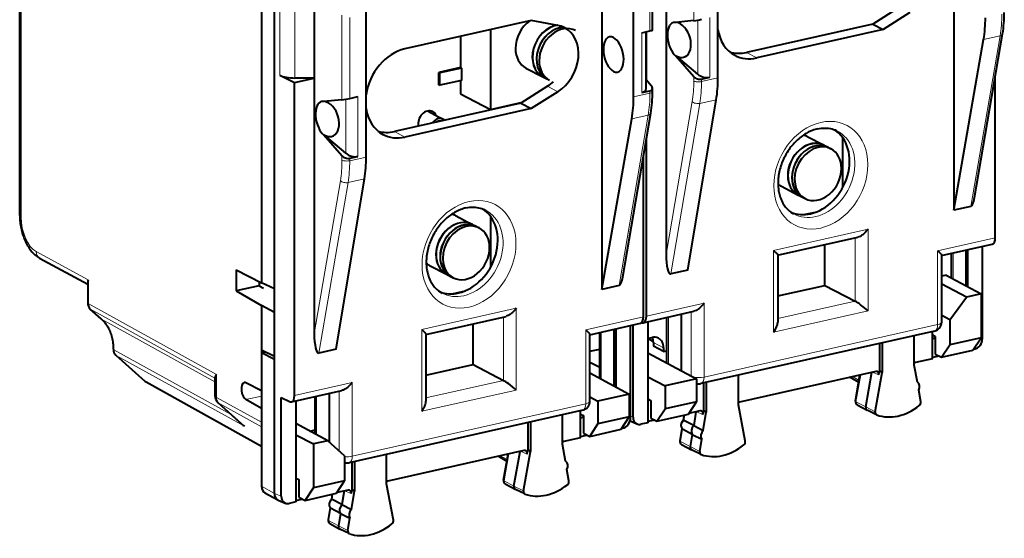
# Model space of a CAD drawing. Extents: x 0 to 420, y 0 to 297.
# Drawn here: x 341 to 393, y 208 to 236 of the extents above; entities that cross this region are included whole.
import ezdxf

# ---------------------------------------------------------------- set-up
doc = ezdxf.new("R2010")
doc.units = 0

msp = doc.modelspace()

# ---------------------------------------------------------------- linework, layer by layer
at = {"color": 7, "lineweight": 40}
for p, q in [((340.673187, 225.637543), (340.673187, 254.585526)), ((390.575348, 252.011353), (390.575348, 225.914764)), ((371.779205, 247.781433), (371.779205, 221.68483)), ((353.584076, 245.090607), (353.584076, 231.770462)), ((354.284912, 217.955536), (354.284912, 244.856812)), ((377.979065, 232.991318), (377.979065, 244.246735)), ((373.471954, 231.97702), (373.471954, 243.232452)), ((359.182922, 228.761398), (359.182922, 240.016815)), ((374.482239, 235.543991), (374.482239, 239.954269)), ((356.408142, 236.734024), (356.408142, 232.97525)), ((375.204285, 237.205185), (375.204285, 223.54483)), ((387.673279, 236.775223), (386.24884, 235.871475)), ((388.225433, 236.482361), (386.799805, 235.57785)), ((368.003662, 236.062775), (361.253357, 234.543671)), ((369.429291, 235.799927), (368.003662, 236.062775)), ((376.688385, 236.05159), (375.722412, 235.952637)), ((386.24884, 235.871475), (379.499847, 234.352661)), ((386.24884, 235.871475), (386.799805, 235.57785)), ((364.229553, 235.213455), (364.229553, 233.547073)), ((365.823608, 235.572174), (365.823608, 231.30896)), ((373.913116, 235.406815), (374.347137, 235.504486)), ((374.138275, 232.427002), (374.138275, 235.457489)), ((374.153198, 232.868896), (374.153198, 235.460846)), ((386.799805, 235.57785), (380.0495, 234.058746)), ((391.692749, 226.590317), (393.186066, 235.341827)), ((390.575348, 225.914764), (392.171967, 235.039032)), ((375.753113, 234.167633), (375.722412, 234.160309)), ((376.688385, 233.057129), (375.722412, 234.160309)), ((376.899475, 233.189667), (375.753113, 234.167633)), ((354.576508, 233.136826), (355.357056, 232.738708)), ((364.229553, 233.547073), (363.060028, 233.28389)), ((363.060028, 233.28389), (363.11499, 233.25531)), ((363.060028, 232.626099), (363.060028, 233.28389)), ((364.284546, 233.518509), (363.11499, 233.25531)), ((363.11499, 232.597534), (363.11499, 233.25531)), ((364.229553, 233.547073), (364.284546, 233.518509)), ((364.284546, 233.518509), (364.284546, 232.860718)), ((367.721497, 233.520828), (368.622955, 233.052261)), ((368.628448, 233.049393), (368.842804, 232.937973)), ((392.79599, 224.445129), (392.79599, 233.055695)), ((355.357056, 232.738708), (356.408142, 232.97525)), ((355.357056, 216.019791), (355.357056, 232.738708)), ((356.408142, 232.97525), (355.378174, 232.985428)), ((356.408142, 232.97525), (356.408142, 219.314896)), ((363.060028, 232.626099), (363.11499, 232.597534)), ((364.284546, 232.860718), (363.11499, 232.597534)), ((364.229553, 232.848358), (364.229553, 232.137543)), ((368.877136, 232.545288), (367.452698, 231.641541)), ((368.848297, 232.935104), (368.985718, 232.863678)), ((374.432831, 232.54953), (374.138275, 232.885941)), ((377.103882, 232.925201), (377.537933, 233.022873)), ((358.307739, 231.894943), (358.74176, 231.992615)), ((364.229553, 232.137543), (365.823608, 231.30896)), ((369.429291, 232.252426), (368.003662, 231.347916)), ((373.913116, 232.207138), (374.347137, 232.30481)), ((374.482239, 232.259705), (374.482239, 232.436737)), ((353.584076, 231.770462), (353.584076, 222.039078)), ((357.892242, 231.821655), (356.926239, 231.722717)), ((367.452698, 231.641541), (360.703705, 230.122726)), ((365.823608, 231.30896), (367.535828, 231.694275)), ((367.452698, 231.641541), (368.003662, 231.347916)), ((376.37381, 222.718811), (377.887909, 231.824509)), ((368.003662, 231.347916), (361.253357, 229.828812)), ((362.462219, 231.222977), (363.286865, 230.794327)), ((372.896606, 222.360382), (374.389923, 231.111893)), ((371.779205, 221.68483), (373.375824, 230.809097)), ((356.95697, 229.937714), (356.926239, 229.930389)), ((357.892242, 228.827194), (356.926239, 229.930389)), ((358.103302, 228.959747), (356.95697, 229.937714)), ((374.153198, 220.24971), (374.153198, 229.724594)), ((382.751007, 229.856705), (383.652435, 229.388123)), ((383.657959, 229.385269), (383.872314, 229.273834)), ((384.648895, 227.137695), (384.648895, 229.789795)), ((383.877808, 229.270981), (384.015228, 229.199554)), ((358.307739, 228.695267), (358.74176, 228.792938)), ((373.999817, 220.215195), (373.999817, 228.82576)), ((357.577667, 218.488892), (359.091766, 227.594574)), ((381.367401, 227.194809), (382.26886, 226.726242)), ((382.274353, 226.723373), (382.488708, 226.611954)), ((382.494232, 226.6091), (382.631622, 226.537659)), ((382.57074, 225.680847), (383.279114, 225.840256)), ((391.494293, 226.121552), (390.575348, 225.914764)), ((363.954834, 225.62677), (364.856293, 225.158203)), ((364.861786, 225.155334), (365.076172, 225.043915)), ((365.852753, 222.907776), (365.852753, 225.55986)), ((365.081665, 225.041061), (365.219086, 224.96962)), ((381.165161, 223.50946), (385.453918, 224.474609)), ((389.930206, 223.492416), (392.633118, 224.100677)), ((383.694183, 221.901871), (383.694183, 224.078598)), ((390.45929, 222.294876), (390.45929, 223.611481)), ((391.233124, 221.87973), (391.233124, 223.785629)), ((391.31665, 223.804428), (391.31665, 221.834915)), ((392.104431, 219.051743), (392.104431, 223.981705)), ((341.73819, 223.354584), (344.307617, 221.966843)), ((381.172455, 223.518585), (381.172455, 219.93338)), ((389.9375, 219.946106), (389.9375, 223.501541)), ((352.233002, 222.727386), (353.584076, 222.039078)), ((352.233002, 222.727386), (352.233002, 221.599762)), ((362.571259, 222.96489), (363.472717, 222.496307)), ((376.37381, 222.718811), (375.454895, 222.512024)), ((344.307617, 222.072372), (344.307617, 220.962692)), ((353.467651, 222.098389), (353.467651, 221.877609)), ((354.284912, 221.708649), (353.584076, 222.039078)), ((363.47821, 222.493454), (363.692566, 222.382019)), ((363.698059, 222.379166), (363.83548, 222.307739)), ((390.169678, 222.450241), (389.9375, 222.397995)), ((390.169678, 222.450241), (392.035645, 221.449188)), ((353.467651, 221.877609), (352.233002, 221.599762)), ((352.233002, 221.599762), (353.584076, 220.828613)), ((353.467651, 221.877609), (353.694611, 221.750504)), ((363.774597, 221.450912), (364.482971, 221.610336)), ((372.69812, 221.891632), (371.779205, 221.68483)), ((381.172455, 221.334366), (383.694183, 221.901871)), ((383.694183, 221.901871), (385.311798, 221.052979)), ((391.266083, 221.276001), (389.9375, 221.969986)), ((390.364868, 220.059464), (391.266083, 221.276001)), ((392.035645, 221.449188), (391.266083, 221.276001)), ((392.035645, 221.449188), (392.035645, 219.09996)), ((345.032867, 220.104248), (344.447235, 220.631226)), ((353.584076, 220.828613), (353.584076, 218.450317)), ((354.284912, 220.457443), (353.584076, 220.828613)), ((373.985962, 219.904282), (376.688873, 220.512558)), ((362.368988, 219.279526), (366.657776, 220.244675)), ((374.230865, 219.959396), (374.230865, 214.559311)), ((375.25531, 217.745697), (375.25531, 220.189941)), ((376.029114, 217.330566), (376.029114, 220.364075)), ((390.364868, 220.059464), (389.9375, 220.283554)), ((390.364868, 220.059464), (390.364868, 218.723969)), ((364.898041, 217.671936), (364.898041, 219.848663)), ((371.134064, 219.262482), (373.836975, 219.870758)), ((371.663147, 216.937317), (371.663147, 219.381561)), ((372.436981, 216.522171), (372.436981, 219.555695)), ((372.520508, 219.574493), (372.520508, 216.477356)), ((373.308289, 214.821808), (373.308289, 219.751785)), ((373.443085, 214.852142), (373.443085, 219.78212)), ((389.547302, 219.458298), (377.071808, 216.650787)), ((389.434875, 217.98085), (389.434875, 219.432999)), ((362.376282, 219.288651), (362.376282, 215.703461)), ((371.141357, 215.716187), (371.141357, 219.271606)), ((374.230865, 219.071274), (374.450409, 219.120667)), ((374.230865, 219.068939), (374.524719, 218.905731)), ((374.527283, 218.842621), (374.527283, 218.654678)), ((388.470886, 217.631851), (388.470886, 219.216064)), ((389.434875, 219.248306), (389.588531, 219.169434)), ((389.588531, 219.087723), (389.434875, 219.031906)), ((389.588531, 219.169434), (389.588531, 218.229736)), ((392.035645, 219.09996), (390.364868, 218.723969)), ((391.601349, 218.435883), (392.035645, 219.09996)), ((353.584076, 218.450317), (354.284912, 218.119888)), ((353.584076, 218.450317), (353.584076, 216.265533)), ((353.593384, 218.311462), (353.786469, 218.354904)), ((353.593384, 218.311462), (353.593384, 211.156738)), ((353.593384, 218.311462), (354.284912, 217.955536)), ((357.577667, 218.488892), (356.658752, 218.282089)), ((371.141357, 218.375992), (371.663147, 218.493423)), ((375.076935, 218.368958), (374.527283, 218.654678)), ((375.076935, 218.5569), (375.076935, 218.368958)), ((375.076935, 218.368958), (375.25531, 218.409103)), ((386.615265, 218.798477), (386.615265, 217.338455)), ((386.752686, 218.829407), (386.752686, 217.246658)), ((389.922852, 218.058151), (390.364868, 218.723969)), ((389.922852, 218.058151), (391.601349, 218.435883)), ((391.68689, 218.487656), (391.626282, 218.474014)), ((345.815704, 218.165344), (347.354767, 216.780472)), ((354.284912, 210.779907), (354.284912, 217.955536)), ((371.141357, 217.79628), (371.663147, 217.520737)), ((374.230865, 218.295288), (376.831665, 216.900024)), ((389.434875, 217.98085), (388.534058, 217.778122)), ((389.803955, 218.119171), (389.434875, 218.036102)), ((389.588531, 218.229736), (389.922852, 218.058151)), ((362.376312, 217.104446), (364.898041, 217.671936)), ((364.898041, 217.671936), (366.515625, 216.823059)), ((386.411926, 217.300568), (379.13559, 215.663086)), ((386.575439, 217.111542), (386.615265, 217.338455)), ((386.752686, 217.246658), (386.615265, 217.338455)), ((388.631561, 216.722717), (388.470886, 217.631851)), ((351.10733, 216.983414), (351.10733, 215.998474)), ((371.141357, 217.217255), (373.239502, 216.091629)), ((374.230865, 217.010544), (375.160889, 216.524017)), ((376.831665, 216.900024), (375.160889, 216.524017)), ((376.831665, 216.900024), (376.831665, 215.678421)), ((379.069672, 215.517654), (379.069672, 217.100388)), ((385.042633, 216.992416), (385.499512, 216.731659)), ((385.321106, 215.715363), (385.565948, 217.110184)), ((385.876312, 215.402756), (386.201111, 217.253128)), ((386.38385, 215.145523), (386.752686, 217.246658)), ((353.593414, 213.286667), (347.425018, 216.730194)), ((353.584076, 216.265533), (352.762756, 216.683975)), ((353.584076, 216.265533), (353.593384, 216.267624)), ((355.189819, 215.674362), (357.892731, 216.282623)), ((375.160889, 216.524017), (375.160889, 215.302429)), ((377.21405, 216.6828), (377.21405, 215.222778)), ((377.351471, 216.71373), (377.351471, 215.129517)), ((388.816101, 215.678513), (388.708008, 216.290176)), ((353.584076, 215.325851), (352.762756, 215.794632)), ((354.646942, 210.622208), (354.646942, 215.905762)), ((354.646942, 215.905762), (355.080994, 215.69075)), ((355.434723, 215.729462), (355.434723, 210.329376)), ((356.459167, 213.957672), (356.459167, 215.960007)), ((357.232971, 213.506119), (357.232971, 216.134155)), ((371.141357, 215.939209), (371.568726, 215.715637)), ((373.239502, 216.091629), (371.568726, 215.715637)), ((371.568726, 215.715637), (371.568726, 214.494034)), ((373.239502, 216.091629), (373.239502, 214.870026)), ((374.230865, 215.826767), (374.384552, 215.747879)), ((374.384552, 215.747879), (374.384552, 214.808197)), ((352.600891, 214.431839), (351.272919, 215.626785)), ((353.584076, 215.325851), (353.593384, 215.327942)), ((353.584076, 215.325851), (353.584076, 214.580734)), ((370.751129, 215.228378), (358.275665, 212.420853)), ((370.638702, 213.750916), (370.638702, 215.203064)), ((374.718842, 214.636597), (375.160889, 215.302429)), ((376.831665, 215.678421), (375.160889, 215.302429)), ((376.397369, 215.014343), (376.831665, 215.678421)), ((377.013489, 215.185516), (376.422302, 215.052475)), ((377.21405, 215.222778), (377.17746, 214.999146)), ((377.351471, 215.129517), (377.21405, 215.222778)), ((379.438507, 213.58252), (379.069672, 215.517654)), ((385.414948, 215.520508), (385.944672, 215.225922)), ((386.452515, 214.97963), (385.950836, 215.222717)), ((369.674744, 213.401917), (369.674744, 214.98613)), ((370.638702, 215.018372), (370.792389, 214.939499)), ((370.792389, 214.857788), (370.638702, 214.801971)), ((370.792389, 214.939499), (370.792389, 213.999802)), ((373.239502, 214.870026), (371.568726, 214.494034)), ((372.805206, 214.205948), (373.239502, 214.870026)), ((373.287262, 214.651062), (373.649139, 214.493149)), ((374.599945, 214.697632), (374.230865, 214.614563)), ((374.384552, 214.808197), (374.718842, 214.636597)), ((374.718842, 214.636597), (376.397369, 215.014343)), ((376.168121, 214.962753), (376.125366, 214.701584)), ((376.125641, 214.701538), (376.159302, 214.68425)), ((376.684204, 214.411179), (376.159302, 214.68425)), ((376.803223, 215.138199), (376.684204, 214.411179)), ((377.190796, 214.148056), (377.351471, 215.129517)), ((386.452515, 214.97963), (386.463867, 214.974869)), ((355.434723, 214.52446), (355.479828, 214.483871)), ((357.134308, 213.59491), (355.434723, 214.508102)), ((356.16861, 214.113785), (356.459167, 214.179169)), ((367.819122, 214.568542), (367.819122, 213.108521)), ((367.956543, 214.599472), (367.956543, 213.016724)), ((371.126678, 213.828217), (371.568726, 214.494034)), ((371.126678, 213.828217), (372.805206, 214.205948)), ((372.890747, 214.257721), (372.830139, 214.24408)), ((374.230865, 214.559311), (373.860626, 214.475983)), ((376.051605, 214.251022), (375.943542, 213.591019)), ((376.605774, 213.932037), (376.083038, 214.218384)), ((376.684204, 214.411179), (377.190796, 214.148056)), ((355.434723, 213.908249), (356.364746, 213.421722)), ((357.134308, 213.59491), (356.364746, 213.421722)), ((358.035492, 212.783981), (357.134308, 213.59491)), ((370.638702, 213.750916), (369.737885, 213.548203)), ((371.007812, 213.889236), (370.638702, 213.806183)), ((370.792389, 213.999802), (371.126678, 213.828217)), ((376.605774, 213.932037), (376.498657, 213.277817)), ((376.605774, 213.932037), (377.114349, 213.681122)), ((377.006256, 213.020798), (377.114349, 213.681122)), ((356.364746, 213.421722), (356.364746, 211.072495)), ((367.615784, 213.070633), (360.339447, 211.433151)), ((367.779297, 212.881622), (367.819122, 213.108521)), ((367.956543, 213.016724), (367.819122, 213.108521)), ((369.835419, 212.492783), (369.674744, 213.401917)), ((376.038208, 213.39798), (376.567474, 213.103638)), ((377.075317, 212.857361), (376.573639, 213.100433)), ((358.035492, 212.783981), (358.035492, 211.448486)), ((360.273529, 211.28772), (360.273529, 212.870468)), ((366.24646, 212.762482), (366.703339, 212.501724)), ((366.524963, 211.485443), (366.769806, 212.880249)), ((367.08017, 211.172821), (367.404968, 213.023193)), ((367.587708, 210.915588), (367.956543, 213.016724)), ((377.088043, 212.852112), (377.075317, 212.857361)), ((358.417908, 212.452881), (358.417908, 210.992844)), ((358.555328, 212.483795), (358.555328, 210.899582)), ((370.019958, 211.448578), (369.911865, 212.060242)), ((355.434723, 211.596832), (355.588409, 211.51796)), ((355.588409, 211.51796), (355.588409, 210.578262)), ((355.922699, 210.406677), (356.364746, 211.072495)), ((358.035492, 211.448486), (356.364746, 211.072495)), ((357.601227, 210.784409), (358.035492, 211.448486)), ((358.217346, 210.955582), (357.62616, 210.82254)), ((358.417908, 210.992844), (358.381317, 210.769226)), ((358.555328, 210.899582), (358.417908, 210.992844)), ((360.642365, 209.352585), (360.273529, 211.28772)), ((366.618805, 211.290573), (367.148499, 210.995987)), ((367.656372, 210.749695), (367.154663, 210.992783)), ((353.775116, 210.809952), (354.466736, 210.433075)), ((354.466736, 210.433075), (354.491119, 210.421127)), ((354.491119, 210.421143), (354.852997, 210.263214)), ((355.803802, 210.467697), (355.434723, 210.384644)), ((355.588409, 210.578262), (355.922699, 210.406677)), ((355.922699, 210.406677), (357.601227, 210.784409)), ((357.371979, 210.732819), (357.329224, 210.471664)), ((357.329498, 210.471603), (357.363159, 210.454315)), ((357.888062, 210.181244), (357.363159, 210.454315)), ((358.00708, 210.908264), (357.888062, 210.181244)), ((358.394653, 209.918121), (358.555328, 210.899582)), ((367.656372, 210.74971), (367.667725, 210.744949)), ((355.434723, 210.329376), (355.064484, 210.246063)), ((357.255463, 210.021088), (357.1474, 209.361084)), ((357.809631, 209.702103), (357.286865, 209.988449)), ((357.888062, 210.181244), (358.394653, 209.918121)), ((357.809631, 209.702103), (357.702515, 209.047882)), ((357.809631, 209.702103), (358.318207, 209.451187)), ((358.210114, 208.790863), (358.318207, 209.451187)), ((357.242065, 209.168045), (357.771332, 208.873703)), ((358.279175, 208.627426), (357.777496, 208.870499)), ((358.291901, 208.622177), (358.279175, 208.627426))]:
    msp.add_line(p, q, dxfattribs=at)
at = {"color": 7, "lineweight": 18}
for p, q in [((340.750763, 225.546066), (340.750763, 254.494049)), ((376.688385, 236.05159), (376.688385, 240.574661)), ((374.347137, 235.504486), (374.347137, 239.822357)), ((354.576508, 236.895599), (354.576508, 233.136826)), ((355.378174, 236.502228), (355.378174, 232.985428)), ((357.892242, 231.821655), (357.892242, 236.344727)), ((358.307739, 231.894943), (358.307739, 236.212814)), ((377.537933, 233.022873), (377.537933, 236.222549)), ((376.899475, 233.189667), (376.899475, 236.083817)), ((373.913116, 232.207138), (373.913116, 235.406815)), ((391.494293, 226.121552), (393.049622, 235.236542)), ((393.049622, 235.236542), (392.171967, 235.039032)), ((380.0495, 234.058746), (379.499847, 234.352661)), ((376.688385, 233.057129), (376.688385, 232.823685)), ((369.429291, 232.252426), (368.877136, 232.545288)), ((377.979065, 232.991318), (377.103882, 232.794373)), ((377.103882, 232.925201), (377.103882, 232.794373)), ((358.74176, 228.792938), (358.74176, 231.992615)), ((374.347137, 232.173981), (373.471954, 231.97702)), ((374.347137, 232.173981), (374.347137, 232.30481)), ((358.103302, 228.959747), (358.103302, 231.853882)), ((376.600342, 231.726349), (375.204285, 223.54483)), ((377.010254, 231.626999), (375.454895, 222.512024)), ((377.887909, 231.824509), (377.010254, 231.626999)), ((372.69812, 221.891632), (374.253479, 231.006607)), ((374.253479, 231.006607), (373.375824, 230.809097)), ((361.253357, 229.828812), (360.703705, 230.122726)), ((357.892242, 228.827194), (357.892242, 228.59375)), ((359.182922, 228.761398), (358.307739, 228.564438)), ((358.307739, 228.695267), (358.307739, 228.564438)), ((357.804199, 227.496429), (356.408142, 219.314896)), ((358.214111, 227.397064), (356.658752, 218.282089)), ((359.091766, 227.594574), (358.214111, 227.397064)), ((380.947266, 223.768219), (386.001892, 224.905731)), ((386.001892, 224.905731), (386.001892, 220.535538)), ((385.311798, 224.442627), (385.311798, 221.052979)), ((389.712341, 223.751175), (392.79599, 224.445129)), ((341.553406, 223.703018), (344.338623, 222.198715)), ((380.947266, 223.768219), (380.947266, 219.398041)), ((389.712341, 219.803238), (389.712341, 223.751175)), ((390.539215, 222.251999), (390.539215, 223.629471)), ((344.338623, 222.198715), (344.338623, 220.926102)), ((374.153198, 220.24971), (377.236847, 220.943665)), ((377.236847, 216.995728), (377.236847, 220.943665)), ((381.172455, 220.12146), (385.311798, 221.052979)), ((344.338623, 220.926102), (351.184906, 217.141479)), ((344.460968, 220.621445), (351.10733, 216.947327)), ((345.0466, 220.094467), (344.460968, 220.621445)), ((362.151123, 219.538284), (367.20575, 220.675797)), ((367.20575, 220.675797), (367.20575, 216.305603)), ((376.546753, 217.052872), (376.546753, 220.48056)), ((380.947266, 219.398041), (386.001892, 220.535538)), ((345.0466, 220.094467), (351.10733, 216.74411)), ((366.515625, 220.212692), (366.515625, 216.823059)), ((370.916168, 219.52124), (373.999817, 220.215195)), ((375.335236, 217.70282), (375.335236, 220.207932)), ((362.151123, 219.538284), (362.151123, 215.168106)), ((370.916168, 215.573303), (370.916168, 219.52124)), ((371.743073, 216.89444), (371.743073, 219.399536)), ((389.712341, 219.803238), (377.236847, 216.995728)), ((375.076935, 218.5569), (374.527283, 218.842621)), ((345.707123, 218.458527), (351.979004, 214.99144)), ((345.829437, 218.155579), (352.67572, 214.370956)), ((345.829437, 218.155579), (347.3685, 216.770691)), ((386.224884, 217.258408), (386.575439, 217.111542)), ((353.593414, 213.295624), (347.3685, 216.770691)), ((351.184906, 217.141479), (351.184906, 215.906998)), ((362.376282, 215.891525), (366.515625, 216.823059)), ((385.164825, 217.019913), (385.515015, 216.820038)), ((385.352448, 215.682236), (385.604614, 217.118881)), ((355.357056, 216.019791), (358.440704, 216.71373)), ((357.75058, 213.040359), (357.75058, 216.250641)), ((358.440704, 212.765793), (358.440704, 216.71373)), ((362.151123, 215.168106), (367.20575, 216.305603)), ((353.584076, 214.580734), (351.184906, 215.906998)), ((352.762756, 215.794632), (353.593384, 215.981567)), ((356.539093, 213.914719), (356.539093, 215.977997)), ((385.352448, 215.682236), (385.876312, 215.402756)), ((353.593414, 214.338547), (351.307251, 215.602341)), ((352.67572, 214.370956), (351.307251, 215.602341)), ((370.916168, 215.573303), (358.440704, 212.765793)), ((386.38385, 215.145523), (385.876312, 215.402756)), ((373.308289, 214.910965), (373.443085, 214.852142)), ((376.206299, 214.971344), (376.159302, 214.68425)), ((376.831177, 215.14444), (377.17746, 214.999146)), ((376.083038, 214.218384), (375.974854, 213.557526)), ((375.974854, 213.557526), (376.498657, 213.277817)), ((377.006256, 213.020798), (376.498657, 213.277817)), ((366.368683, 212.789978), (366.718872, 212.590118)), ((366.556305, 211.452301), (366.808472, 212.888962)), ((367.428741, 213.028488), (367.779297, 212.881622)), ((353.593384, 211.156738), (354.284912, 210.779907)), ((366.556305, 211.452301), (367.08017, 211.172821)), ((367.587708, 210.915588), (367.08017, 211.172821)), ((354.284912, 210.780197), (354.646942, 210.622208)), ((357.410156, 210.741409), (357.363159, 210.454315)), ((358.035034, 210.914505), (358.381317, 210.769226)), ((357.286865, 209.988449), (357.17868, 209.327606)), ((357.17868, 209.327606), (357.702515, 209.047882)), ((358.210114, 208.790863), (357.702515, 209.047882))]:
    msp.add_line(p, q, dxfattribs=at)
at = {"color": 7, "lineweight": 40}
for points in [[(374.347137, 235.504486), (374.416687, 235.521133), (374.463135, 235.53447), (374.478943, 235.540878), (374.481293, 235.54248), (374.481934, 235.543182), (374.482208, 235.543732), (374.482239, 235.543991)], [(383.30954, 230.268295), (383.241486, 230.251678), (383.173065, 230.23233), (383.10437, 230.210251), (383.035461, 230.18544), (382.920563, 230.138046), (382.805878, 230.083115), (382.692047, 230.020828), (382.624237, 229.979919), (382.556946, 229.936417), (382.490295, 229.89035), (382.424377, 229.841797), (382.359314, 229.790802), (382.295166, 229.737396), (382.232025, 229.681656), (382.170044, 229.623657), (382.109283, 229.563461), (382.049805, 229.501129), (381.99176, 229.436737), (381.935181, 229.370407), (381.880188, 229.3022), (381.826813, 229.232193), (381.775208, 229.160477), (381.725372, 229.087173), (381.677429, 229.01236), (381.631439, 228.936142), (381.587433, 228.858627), (381.545532, 228.779907), (381.505737, 228.700104), (381.46814, 228.619324), (381.432739, 228.537674), (381.399658, 228.455261), (381.368866, 228.372208), (381.340454, 228.288635), (381.314423, 228.204666), (381.290833, 228.120377), (381.269653, 228.035919), (381.250977, 227.951416), (381.234741, 227.866974), (381.221039, 227.782684), (381.209808, 227.6987), (381.201111, 227.615143), (381.194885, 227.53212), (381.191162, 227.449707), (381.189941, 227.368057), (381.191162, 227.287292), (381.198242, 227.159927), (381.207611, 227.066071), (381.222748, 226.959534), (381.233398, 226.900131), (381.24884, 226.826706), (381.266479, 226.754868), (381.286285, 226.684692), (381.308228, 226.616272), (381.332245, 226.549576), (381.358246, 226.484787), (381.3862, 226.421936), (381.416046, 226.361099), (381.447723, 226.302231), (381.48114, 226.245468), (381.516266, 226.190826), (381.553009, 226.138367), (381.59137, 226.088028), (381.631256, 226.039902), (381.672607, 225.994003), (381.715332, 225.950348), (381.759521, 225.908875), (381.804993, 225.869659), (381.851776, 225.832703), (381.931061, 225.777069), (381.995056, 225.73793), (382.027771, 225.719727)], [(383.30954, 230.268295), (383.410828, 230.288177), (383.510834, 230.302017), (383.609283, 230.309921), (383.706085, 230.311981), (383.800842, 230.308289), (383.893616, 230.298965), (383.9841, 230.284134), (384.072235, 230.263901), (384.157959, 230.238342), (384.24118, 230.20755), (384.295227, 230.184143), (384.337708, 230.163742)], [(364.513397, 226.038361), (364.445343, 226.021744), (364.376923, 226.002396), (364.308228, 225.980316), (364.239319, 225.955505), (364.12442, 225.908127), (364.009705, 225.85318), (363.895905, 225.790894), (363.828094, 225.749985), (363.760803, 225.706482), (363.694153, 225.660416), (363.628235, 225.611877), (363.563171, 225.560867), (363.499023, 225.507462), (363.435883, 225.451721), (363.373901, 225.393723), (363.313141, 225.333527), (363.253662, 225.271194), (363.195587, 225.206818), (363.139038, 225.140488), (363.084015, 225.072266), (363.03067, 225.002258), (362.979034, 224.930557), (362.92923, 224.857239), (362.881287, 224.78244), (362.835297, 224.706223), (362.79129, 224.628693), (362.74939, 224.549973), (362.709595, 224.470169), (362.671967, 224.389389), (362.636597, 224.307739), (362.603516, 224.225327), (362.572723, 224.142288), (362.544312, 224.058716), (362.51828, 223.974731), (362.494659, 223.890442), (362.473511, 223.805984), (362.454803, 223.721481), (362.438599, 223.637039), (362.424896, 223.55275), (362.413666, 223.468781), (362.404968, 223.385208), (362.398743, 223.302185), (362.39502, 223.219772), (362.393799, 223.138123), (362.39502, 223.057358), (362.402069, 222.930008), (362.411438, 222.836151), (362.426605, 222.729599), (362.437256, 222.670197), (362.452667, 222.596771), (362.470337, 222.524933), (362.490143, 222.454773), (362.512085, 222.386337), (362.536102, 222.319656), (362.562103, 222.254852), (362.590057, 222.192001), (362.619904, 222.131165), (362.651581, 222.072296), (362.684998, 222.015533), (362.720123, 221.960907), (362.756866, 221.908447), (362.795227, 221.858109), (362.835114, 221.809982), (362.876434, 221.764069), (362.919189, 221.720413), (362.963348, 221.678955), (363.00885, 221.63974), (363.055634, 221.602768), (363.134918, 221.547134), (363.198914, 221.507996), (363.231628, 221.489807)], [(364.513397, 226.038361), (364.614655, 226.058243), (364.714691, 226.072083), (364.813141, 226.079987), (364.909943, 226.082047), (365.0047, 226.078354), (365.097473, 226.069046), (365.187958, 226.054199), (365.276093, 226.033966), (365.361816, 226.008408), (365.445007, 225.977615), (365.499084, 225.954208), (365.541565, 225.933823)], [(340.673187, 225.637543), (340.674347, 225.554092), (340.677795, 225.470123), (340.683502, 225.385773), (340.691437, 225.301147), (340.701569, 225.2164), (340.713898, 225.131668), (340.728333, 225.047058), (340.744904, 224.962738), (340.763519, 224.878815), (340.784241, 224.795441), (340.806946, 224.712738), (340.831665, 224.630875), (340.858337, 224.549942), (340.886963, 224.470108), (340.91748, 224.391479), (340.94989, 224.314209), (340.984161, 224.238373), (341.020294, 224.164124), (341.058258, 224.091583), (341.098083, 224.020859), (341.139771, 223.951996), (341.183319, 223.885162), (341.22876, 223.820465), (341.276123, 223.757996), (341.325592, 223.697784), (341.377136, 223.640045), (341.430908, 223.584915), (341.486938, 223.532562), (341.545685, 223.482971), (341.607025, 223.436569), (341.671143, 223.393661), (341.73819, 223.354584)], [(386.001892, 224.905731), (385.938416, 224.825348), (385.868835, 224.748154), (385.793701, 224.675491), (385.753815, 224.640991), (385.713043, 224.608505), (385.672791, 224.579239), (385.631836, 224.552414), (385.573029, 224.519287), (385.513367, 224.492752), (385.483521, 224.482498), (385.453918, 224.474609)], [(380.947266, 223.768219), (381.006714, 223.713669), (381.060303, 223.661743), (381.106476, 223.613678), (381.135651, 223.580292), (381.157623, 223.551285), (381.165619, 223.5383), (381.170685, 223.527283), (381.172455, 223.518585)], [(389.712341, 223.751175), (389.799286, 223.670135), (389.871521, 223.596634), (389.900696, 223.563293), (389.922638, 223.534302), (389.930664, 223.521286), (389.93573, 223.510254), (389.9375, 223.501541)], [(377.236847, 220.943665), (377.181732, 220.873474), (377.123322, 220.806885), (377.061615, 220.744003), (376.995941, 220.684845), (376.926208, 220.630234), (376.868286, 220.591278), (376.80899, 220.557724), (376.748871, 220.530884), (376.718781, 220.520538), (376.688873, 220.512558)], [(386.001892, 220.535538), (385.912354, 220.614075), (385.815125, 220.695145), (385.669708, 220.810089), (385.594055, 220.866913), (385.517792, 220.921921), (385.444641, 220.972107), (385.374451, 221.017075), (385.311798, 221.052979)], [(367.20575, 220.675797), (367.142273, 220.595428), (367.072693, 220.518234), (366.997559, 220.445572), (366.957672, 220.411057), (366.916901, 220.378571), (366.876617, 220.349304), (366.835693, 220.322479), (366.776886, 220.289352), (366.717224, 220.262817), (366.687378, 220.252579), (366.657776, 220.244675)], [(345.032867, 220.104248), (345.081848, 220.05835), (345.129242, 220.010239), (345.174988, 219.95993), (345.219025, 219.907486), (345.261322, 219.852936), (345.301819, 219.796341), (345.340485, 219.737732), (345.377258, 219.677155), (345.412109, 219.614685), (345.444977, 219.550369), (345.4758, 219.484268), (345.504578, 219.416443), (345.53125, 219.34697), (345.555756, 219.275894), (345.578094, 219.203308), (345.598206, 219.129288), (345.616028, 219.054138), (345.631592, 218.977707), (345.644836, 218.900085), (345.655792, 218.82135), (345.664459, 218.741119), (345.670715, 218.659958), (345.674622, 218.577942), (345.676086, 218.495148)], [(380.947266, 219.398041), (381.001709, 219.476425), (381.050293, 219.556427), (381.092804, 219.638382), (381.111542, 219.680267), (381.128387, 219.72258), (381.15155, 219.794159), (381.160614, 219.831299), (381.167297, 219.868027), (381.171112, 219.901123), (381.172455, 219.93338)], [(362.151123, 219.538284), (362.210571, 219.483749), (362.26416, 219.431808), (362.310333, 219.383743), (362.339508, 219.350372), (362.361481, 219.32135), (362.369476, 219.308365), (362.374542, 219.297363), (362.376282, 219.288651)], [(370.916168, 219.52124), (371.003143, 219.440201), (371.075378, 219.366699), (371.104523, 219.333359), (371.126495, 219.304367), (371.134521, 219.291351), (371.139587, 219.280334), (371.141357, 219.271606)], [(367.20575, 216.305603), (367.11618, 216.384155), (367.018982, 216.46521), (366.873566, 216.58017), (366.797913, 216.636978), (366.721649, 216.691986), (366.648499, 216.742172), (366.578278, 216.78714), (366.515625, 216.823059)], [(358.440704, 216.71373), (358.385559, 216.643555), (358.327179, 216.576965), (358.265442, 216.514069), (358.199768, 216.45491), (358.130035, 216.400314), (358.072144, 216.361359), (358.012848, 216.327789), (357.952728, 216.300964), (357.922638, 216.290604), (357.892731, 216.282623)], [(362.151123, 215.168106), (362.205566, 215.246506), (362.25415, 215.326492), (362.296631, 215.408463), (362.315399, 215.450333), (362.332214, 215.492661), (362.355377, 215.56424), (362.364471, 215.601379), (362.371155, 215.638092), (362.374969, 215.671204), (362.376282, 215.703461)], [(376.125366, 214.701599), (376.096832, 214.672318), (376.070831, 214.638916), (376.048767, 214.603027), (376.030762, 214.564972), (376.016998, 214.525024), (376.007751, 214.483444), (376.003296, 214.440552), (376.004089, 214.396667), (376.010651, 214.35228), (376.02359, 214.308014), (376.043427, 214.264877), (376.061005, 214.236923)], [(354.284912, 210.779907), (354.287354, 210.72374), (354.295349, 210.6745), (354.308594, 210.627396), (354.326904, 210.583023), (354.350159, 210.541962), (354.378143, 210.504837), (354.404938, 210.477249), (354.434601, 210.453217), (354.466736, 210.433075)], [(357.329224, 210.471664), (357.30069, 210.442398), (357.274689, 210.408997), (357.252625, 210.373108), (357.234619, 210.335037), (357.220856, 210.29509), (357.211578, 210.253525), (357.207153, 210.210632), (357.207947, 210.166748), (357.214508, 210.122345), (357.227448, 210.078094), (357.247284, 210.034943), (357.264862, 210.006989)]]:
    msp.add_lwpolyline(points, dxfattribs=at)
at = {"color": 7, "lineweight": 18}
for points in [[(385.321106, 215.715363), (385.3237, 215.703659), (385.344208, 215.686371), (385.352448, 215.682236)], [(375.943542, 213.591019), (375.946747, 213.578232), (375.967255, 213.561325), (375.974854, 213.557526)], [(366.524963, 211.485443), (366.527557, 211.473724), (366.548065, 211.456436), (366.556305, 211.452301)], [(357.1474, 209.361084), (357.150604, 209.348297), (357.171112, 209.33139), (357.17868, 209.327606)]]:
    msp.add_lwpolyline(points, dxfattribs=at)
at = {"color": 7, "lineweight": 40}
for centre, radius, start, end in [((385.462708, 236.175446), 6.805147, 350.386497, 0.265368), ((386.423889, 236.458115), 6.85415, 350.626201, 0.263418), ((369.203125, 234.562515), 1.257884, 63.403314, 79.642588), ((375.673981, 235.415375), 0.55002, 69.878436, 80.225203), ((376.105164, 240.532837), 4.519509, 277.415199, 282.766284), ((372.244141, 234.865692), 0.322667, 61.185627, 101.111798), ((376.093262, 234.744217), 0.669411, 239.46242, 249.899085), ((376.035614, 234.561234), 0.477483, 248.847796, 281.813288), ((372.555847, 233.623627), 0.32337, 241.208476, 280.73086), ((374.306641, 232.425598), 0.176394, 3.629113, 44.479647), ((370.832001, 232.958893), 7.146826, 350.866651, 0.259978), ((367.627716, 232.22818), 6.85415, 350.626201, 0.263418), ((356.877838, 231.18544), 0.55002, 69.878436, 80.225203), ((357.309021, 236.302902), 4.519509, 277.415199, 282.766284), ((366.666565, 231.945511), 6.805147, 350.386497, 0.265368), ((357.297089, 230.514297), 0.669411, 239.46242, 249.899085), ((357.239471, 230.331299), 0.477483, 248.847796, 281.813288), ((352.035858, 228.728958), 7.146826, 350.866651, 0.259978), ((344.622223, 222.060959), 0.315041, 154.09266, 177.92375), ((344.747772, 220.951599), 0.439774, 178.557346, 226.831023), ((373.954712, 220.052536), 0.151574, 251.097811, 281.91253), ((389.4375, 219.946106), 0.5, 282.684513, 0.001278), ((346.115967, 218.48558), 0.439457, 178.753154, 226.844643), ((386.444092, 217.168335), 0.135989, 68.055219, 103.671302), ((388.576294, 217.598969), 0.184111, 103.266859, 124.860666), ((347.613953, 217.068329), 0.387356, 227.998767, 240.803268), ((352.692871, 216.559433), 0.14257, 60.705389, 100.878848), ((376.962006, 217.140854), 0.502203, 254.954313, 282.628382), ((351.60733, 215.998489), 0.5, 180.001648, 228.022194), ((355.158936, 215.833984), 0.162807, 241.44939, 280.950027), ((370.641357, 215.716171), 0.5, 282.684513, 0.001278), ((385.503601, 215.683319), 0.185306, 170.042177, 241.43715), ((377.045654, 215.053314), 0.135972, 68.025126, 103.672723), ((379.178284, 215.482849), 0.185257, 103.323188, 125.836892), ((388.594238, 215.648468), 0.224395, 308.602024, 7.711061), ((353.253357, 215.157227), 0.97565, 228.029776, 233.696074), ((354.07785, 214.579498), 0.493748, 179.856708, 191.14614), ((373.780182, 214.805618), 0.339056, 247.248337, 283.714655), ((376.112244, 214.275772), 0.064354, 217.17804, 243.018011), ((376.126434, 213.561066), 0.185339, 170.697479, 241.536052), ((379.217438, 213.550018), 0.223968, 309.004875, 8.362812), ((367.647949, 212.938416), 0.135989, 68.055219, 103.671302), ((369.780151, 213.369034), 0.184111, 103.266859, 124.860666), ((358.165863, 212.910919), 0.502203, 254.954313, 282.628382), ((366.707428, 211.4534), 0.185306, 170.042177, 241.43715), ((358.249512, 210.82338), 0.135972, 68.025126, 103.672723), ((360.382141, 211.252914), 0.185257, 103.323188, 125.836892), ((369.798096, 211.418549), 0.224395, 308.602024, 7.711061), ((354.984039, 210.575684), 0.339056, 247.248337, 283.714655), ((357.316101, 210.045853), 0.064354, 217.17804, 243.018011), ((357.330292, 209.331131), 0.185339, 170.697479, 241.536052), ((360.421295, 209.320099), 0.223968, 309.004875, 8.362812)]:
    msp.add_arc(centre, radius, start, end, dxfattribs=at)
at = {"color": 7, "lineweight": 18}
for centre, radius, start, end in [((345.72287, 218.505066), 0.048423, 191.961719, 251.288735), ((347.576691, 217.001465), 0.310807, 227.942923, 240.788023)]:
    msp.add_arc(centre, radius, start, end, dxfattribs=at)
for centre, major_axis, ratio, start_param, end_param in [((390.394958, 237.832504), (1.097748, -4.878006), 0.516517, 0.898105119, 1.159904506), ((392.89035, 235.392288), (0.295715, -0.050461), 0.53354, 5.369337147, 6.283097201), ((374.10495, 234.166565), (1.031891, -4.585327), 0.516517, 0.898105119, 1.159904519), ((376.938995, 232.880081), (0.299988, 0), 0.34202, 3.723557176, 5.294353503), ((374.35556, 234.222961), (1.097748, -4.878006), 0.516517, 0.898105119, 1.159904506), ((371.598785, 233.60257), (1.097748, -4.878006), 0.516517, 0.898105119, 1.159904506), ((374.18222, 232.259705), (0.299988, 0), 0.34202, 5.294353503, 6.28322618), ((376.850983, 231.782761), (0.295715, -0.050461), 0.53354, 3.79854082, 5.369337147), ((374.094208, 231.162369), (0.295715, -0.050461), 0.53354, 5.369337147, 6.283097201), ((383.474579, 227.790039), (-1.385681, -2.665756), 0.785005, 3.726473065, 6.868065698), ((383.474579, 227.790039), (1.385681, 2.665756), 0.785005, 3.726473037, 6.868065605), ((383.202148, 227.931641), (1.15506, 2.222122), 0.785005, 3.726472952, 6.294335924), ((355.308807, 229.93663), (1.031891, -4.585327), 0.516517, 0.898105119, 1.159904519), ((358.142853, 228.650162), (0.299988, 0), 0.34202, 3.723557176, 5.294353503), ((355.559418, 229.993027), (1.097748, -4.878006), 0.516517, 0.898105119, 1.159904506), ((358.05481, 227.552826), (0.295715, -0.050461), 0.53354, 3.79854082, 5.369337147), ((364.678436, 223.560104), (-1.385681, -2.665756), 0.785005, 3.726473065, 6.868065698), ((364.678436, 223.560104), (1.385681, 2.665756), 0.785005, 3.726473037, 6.868065605), ((364.406006, 223.701721), (1.15506, 2.222122), 0.785005, 3.726472952, 6.294335924), ((383.202148, 227.931641), (-1.15506, -2.222122), 0.785005, 6.272079411, 6.868065605), ((341.173187, 225.637558), (-0.5, 0), 0.34202, 0.000083831, 0.56451123), ((341.553406, 225.112564), (0.317627, -1.466019), 0.502791, 4.305514314, 5.876310568), ((341.97583, 223.79451), (-0.23761, -0.439941), 0.793899, 5.309780632, 6.283138125), ((364.406006, 223.701721), (-1.15506, -2.222122), 0.785005, 6.272079411, 6.868065605), ((344.507599, 220.962692), (-0.200012, 0), 0.34202, 0.000083869, 0.564511221), ((344.75827, 221.019135), (-0.235168, -0.441269), 0.787579, 5.305453753, 6.090725447), ((344.580994, 220.779907), (-0.133789, -0.148666), 0.607078, 0.000106511, 0.138452443), ((345.166626, 220.25293), (-0.133789, -0.148666), 0.607078, 0.000106507, 0.138452439), ((343.453125, 217.940323), (-1.241913, -2.397858), 0.784459, 2.158294381, 2.93994493), ((389.4375, 219.946106), (-0.5, 0), 0.34202, 2.15276085, 3.141657865), ((389.4375, 219.946106), (-0.109772, 0.487793), 0.516517, 3.14165417, 4.30149716), ((346.12674, 218.553268), (-0.235168, -0.441269), 0.787579, 5.30907522, 6.09072545), ((345.949463, 218.314026), (-0.133789, -0.148666), 0.607078, 0.000106511, 0.138452443), ((347.488525, 216.929153), (-0.133789, -0.148666), 0.607078, 0.00010665, 0.138452434), ((376.962006, 217.13858), (0.5, 0), 0.34202, 3.953611892, 5.294353503), ((376.962006, 217.13858), (-0.109772, 0.487793), 0.516517, 3.14165417, 4.30149716), ((351.60733, 215.998489), (-0.5, 0), 0.34202, 0.000083831, 0.56451123), ((351.60733, 215.998489), (0.241913, 0.437592), 0.791406, 2.175938255, 2.961210246), ((370.641357, 215.716171), (-0.5, 0), 0.34202, 2.15276085, 3.141657865), ((385.502106, 215.681305), (-0.084351, -0.162308), 0.785005, 5.094516922, 6.261065558), ((351.60733, 215.998489), (-0.334442, -0.371674), 0.607078, 0.000106511, 0.138452443), ((370.641357, 215.716171), (-0.109772, 0.487793), 0.516517, 3.14165417, 4.30149716), ((376.32254, 214.453323), (-0.159302, -0.306488), 0.785005, 4.327760657, 5.888942906), ((376.124939, 213.559021), (-0.084351, -0.162308), 0.785005, 5.108351782, 6.264702297), ((358.165863, 212.908661), (0.5, 0), 0.34202, 4.447520668, 5.294353503), ((358.165863, 212.908661), (-0.109772, 0.487793), 0.516517, 3.14165417, 4.30149716), ((366.705963, 211.45137), (-0.084351, -0.162308), 0.785005, 5.094516922, 6.261065558), ((357.526398, 210.223389), (-0.159302, -0.306488), 0.785005, 4.327760657, 5.888942906), ((357.328766, 209.329102), (-0.084351, -0.162308), 0.785005, 5.108351782, 6.264702297)]:
    msp.add_ellipse(centre, major_axis=major_axis, ratio=ratio, start_param=start_param, end_param=end_param, dxfattribs=at)
at = {"color": 7, "lineweight": 40}
for centre, major_axis, ratio, start_param, end_param in [((368.4133, 234.851776), (-0.691833, -1.330933), 0.785005, 4.117392622, 5.297269278), ((369.314728, 234.383209), (-0.691833, -1.330933), 0.785005, 3.666287393, 6.286002189), ((369.320251, 234.380341), (-0.691833, -1.330933), 0.785005, 3.661941016, 6.283210514), ((369.534607, 234.268921), (-0.691833, -1.330933), 0.785005, 3.569844577, 6.286002189), ((369.5401, 234.266052), (-0.691833, -1.330933), 0.785005, 3.569365475, 6.283210514), ((369.677521, 234.194626), (-0.691833, -1.330933), 0.785005, 3.141617861, 5.297269278), ((368.855347, 233.897018), (-0.926453, -1.782318), 0.785005, 0.93394752, 3.152651701), ((375.808929, 235.011505), (0.212219, -0.942993), 0.516517, 3.139835586, 5.708716889), ((375.808929, 235.011505), (0.212219, -0.942993), 0.516517, 2.894277431, 3.139835586), ((375.862854, 235.023849), (0.310547, -0.918365), 0.650809, 6.217193079, 8.945073755), ((372.399902, 234.244308), (0.219116, -0.937302), 0.530193, 3.139089605, 5.867839621), ((372.399902, 234.244308), (0.219116, -0.937302), 0.530193, 6.277055381, 9.009534046), ((380.05014, 236.416672), (-1.158081, -2.226257), 0.784932, 5.453211964, 6.272307812), ((361.253387, 232.186218), (-1.157043, -2.225983), 0.785013, 3.726474442, 5.141677083), ((368.4133, 234.851776), (-0.691833, -1.330933), 0.785005, 5.297269278, 6.283210514), ((379.499847, 236.701889), (-1.153046, -2.218216), 0.785005, 0.147053554, 0.584880298), ((380.048706, 236.413208), (-1.157196, -2.222504), 0.785436, 6.272608054, 6.86896325), ((369.677521, 234.194626), (-0.691833, -1.330933), 0.785005, 5.297269278, 6.283210514), ((355.407074, 233.327301), (-1, 0), 0.34202, 0.590691169, 1.541895611), ((376.938995, 233.113525), (0.295349, -0.088562), 0.594241, 3.899888975, 5.470685302), ((377.263092, 233.336746), (-0.492249, 0.147598), 0.594241, 0.932829066, 2.329092648), ((368.305695, 234.182739), (-0.922424, -1.774582), 0.785005, 0.933946149, 1.142180234), ((373.638458, 232.52092), (0.492065, -0.147491), 0.594347, 5.470456998, 6.459486016), ((374.18222, 232.493134), (-0.295349, 0.088562), 0.594241, 2.329092648, 3.317924611), ((357.012756, 230.78157), (0.212219, -0.942993), 0.516517, 3.139835586, 5.708716889), ((357.012756, 230.78157), (0.212219, -0.942993), 0.516517, 2.894277431, 3.139835586), ((357.066711, 230.793915), (0.310547, -0.918365), 0.650809, 6.217193079, 8.945073755), ((361.253967, 232.186737), (-1.158081, -2.226257), 0.784932, 5.453211964, 6.272307812), ((362.462646, 230.659256), (0.276733, 0.532379), 0.785005, 0.000025207, 2.408828488), ((362.462646, 230.659256), (0.276733, 0.532379), 0.785005, 5.697647909, 6.283210514), ((363.056274, 230.350677), (-0.230621, -0.443649), 0.785005, 3.141608552, 4.60051596), ((363.056274, 230.350677), (-0.161438, -0.310547), 0.785005, 3.314828889, 4.136713508), ((363.056274, 230.350677), (-0.230621, -0.443649), 0.785005, 2.852336926, 3.141608552), ((360.703705, 232.47197), (-1.153046, -2.218216), 0.785005, 0.147053554, 0.584880298), ((361.252563, 232.183273), (-1.157196, -2.222504), 0.785436, 6.272608054, 6.86896325), ((382.059204, 228.525757), (-0.691833, -1.330933), 0.785005, 3.141617861, 3.322724827), ((382.924927, 228.07576), (-1.153046, -2.218216), 0.785005, 0.584880298, 3.070432419), ((382.960663, 228.05719), (-0.691833, -1.330933), 0.785005, 3.141617861, 5.297269278), ((382.966156, 228.054321), (-0.691833, -1.330933), 0.785005, 3.141617861, 5.297269278), ((383.180511, 227.942902), (-0.691833, -1.330933), 0.785005, 3.141617861, 5.297269278), ((383.186005, 227.940033), (-0.691833, -1.330933), 0.785005, 3.141617861, 5.297269278), ((383.323425, 227.868607), (-0.691833, -1.330933), 0.785005, 3.141617861, 6.283210514), ((358.466949, 229.106812), (-0.492249, 0.147598), 0.594241, 0.932829066, 2.329092648), ((383.323425, 227.868607), (-0.691833, -1.330933), 0.785005, 2.155676625, 3.141617861), ((358.142853, 228.883591), (0.295349, -0.088562), 0.594241, 3.899888975, 5.470685302), ((383.323425, 227.868607), (-0.691833, -1.330933), 0.785005, 0.000025207, 2.155676625), ((382.059204, 228.525757), (-0.691833, -1.330933), 0.785005, 6.102050647, 6.283210514), ((382.960663, 228.05719), (-0.691833, -1.330933), 0.785005, 5.297269278, 6.286002189), ((382.966156, 228.054321), (-0.691833, -1.330933), 0.785005, 5.297269278, 6.283210514), ((383.180511, 227.942902), (-0.691833, -1.330933), 0.785005, 5.297269278, 6.286002189), ((383.186005, 227.940033), (-0.691833, -1.330933), 0.785005, 5.297269278, 6.283210514), ((391.494293, 227.21077), (0.013672, 1.090668), 0.22944, 3.196204084, 4.110128991), ((363.263062, 224.295837), (-0.691833, -1.330933), 0.785005, 3.141617861, 3.322724827), ((364.128784, 223.845825), (-1.153046, -2.218216), 0.785005, 0.584880298, 3.070432419), ((382.924927, 228.07576), (-1.153046, -2.218216), 0.785005, 0.071171137, 0.584880298), ((364.16449, 223.827255), (-0.691833, -1.330933), 0.785005, 3.141617861, 5.297269278), ((364.170013, 223.824402), (-0.691833, -1.330933), 0.785005, 3.141617861, 5.297269278), ((364.527283, 223.638672), (-0.691833, -1.330933), 0.785005, 3.141617861, 6.283210514), ((364.384369, 223.712967), (-0.691833, -1.330933), 0.785005, 3.141617861, 5.297269278), ((364.389862, 223.710114), (-0.691833, -1.330933), 0.785005, 3.141617861, 5.297269278), ((364.527283, 223.638672), (-0.691833, -1.330933), 0.785005, 2.155676625, 3.141617861), ((392.52478, 224.588806), (0.107819, -0.488235), 0.509659, 0.002116251, 1.161959629), ((364.527283, 223.638672), (-0.691833, -1.330933), 0.785005, 0.000025207, 2.155676625), ((363.263062, 224.295837), (-0.691833, -1.330933), 0.785005, 6.102050648, 6.283210514), ((364.16449, 223.827255), (-0.691833, -1.330933), 0.785005, 5.297269278, 6.286002189), ((364.170013, 223.824402), (-0.691833, -1.330933), 0.785005, 5.297269278, 6.283210514), ((364.384369, 223.712967), (-0.691833, -1.330933), 0.785005, 5.297269278, 6.286002189), ((364.389862, 223.710114), (-0.691833, -1.330933), 0.785005, 5.297269278, 6.283210514), ((375.454895, 223.601227), (-0.013672, -1.090668), 0.22944, 4.767000411, 6.337796737), ((372.69812, 222.980835), (0.013672, 1.090668), 0.22944, 3.196204084, 4.110128991), ((364.128784, 223.845825), (-1.153046, -2.218216), 0.785005, 0.071171137, 0.584880298), ((373.728638, 220.358887), (0.107819, -0.488235), 0.509659, 0.002116251, 1.161959629), ((373.874725, 220.391754), (0.111786, -0.48735), 0.52336, 6.281095218, 7.440938596), ((356.658752, 219.371292), (-0.013672, -1.090668), 0.22944, 4.767000411, 6.337796737), ((374.450409, 218.415909), (-0.345917, -0.665466), 0.785005, 3.141617861, 3.726472952), ((373.900726, 218.701614), (-0.345917, -0.665466), 0.785005, 2.155676625, 2.588332119), ((374.450409, 218.415909), (-0.345917, -0.665466), 0.785005, 2.155676625, 3.141617861), ((391.686737, 218.957916), (0.229828, 0.444336), 0.784998, 3.724578114, 5.294993795), ((386.411743, 217.112396), (0.092346, 0.177704), 0.783979, 5.094748065, 6.347740288), ((351.605225, 217.232208), (0.487823, 0.288239), 0.345109, 2.374687072, 2.940452857), ((352.767151, 216.236908), (0.10022, -0.462555), 0.502791, 3.145639097, 5.858857433), ((388.467285, 216.417328), (-0.159943, -0.307709), 0.785005, 1.565629644, 3.1235586), ((355.078583, 216.161819), (0.111786, -0.48735), 0.52336, 6.281095218, 7.440938596), ((377.013306, 214.99736), (0.092316, 0.177704), 0.783995, 5.108521047, 6.347282504), ((386.039978, 215.401733), (0.092255, 0.17746), 0.785005, 1.952924268, 3.163713784), ((387.610229, 217.723648), (-1.376129, -2.648605), 0.784974, 0.106942182, 1.052410275), ((372.890594, 214.727982), (0.229828, 0.444336), 0.784998, 3.724578114, 5.294993795), ((373.860809, 214.94635), (-0.230225, -0.444366), 0.78443, 5.296097928, 6.335516691), ((386.534668, 215.144592), (-0.084991, -0.163513), 0.785005, 5.094516922, 6.305306594), ((376.860382, 214.173752), (-0.167206, -0.32164), 0.785005, 4.347339027, 5.869364536), ((377.355072, 213.916611), (-0.159943, -0.307709), 0.785005, 4.329387303, 5.88731626), ((367.615601, 212.882477), (0.092346, 0.177704), 0.783979, 5.094748065, 6.347740288), ((376.662781, 213.279449), (-0.092255, -0.17746), 0.785005, 5.108351782, 6.261065611), ((378.212158, 215.608673), (-1.376129, -2.648605), 0.784975, 0.116969219, 1.062437312), ((377.157471, 213.022308), (-0.084991, -0.163513), 0.785005, 5.108351782, 6.305227809), ((369.671143, 212.187393), (-0.159943, -0.307709), 0.785005, 1.565629644, 3.1235586), ((354.011078, 211.250778), (-0.230652, -0.443665), 0.78495, 5.297369936, 6.267801598), ((358.217133, 210.767426), (0.092316, 0.177704), 0.783995, 5.108521047, 6.347282504), ((367.243805, 211.171799), (0.092255, 0.17746), 0.785005, 1.952924268, 3.163713784), ((368.814087, 213.493713), (-1.376129, -2.648605), 0.784974, 0.106942182, 1.052410275), ((355.064667, 210.716415), (-0.230225, -0.444366), 0.78443, 5.296097928, 6.335516691), ((367.738525, 210.914658), (-0.084991, -0.163513), 0.785005, 5.094516922, 6.305306594), ((358.06424, 209.943817), (-0.167206, -0.32164), 0.785005, 4.347339027, 5.869364536), ((358.558929, 209.686676), (-0.159943, -0.307709), 0.785005, 4.329387303, 5.88731626), ((357.866638, 209.04953), (-0.092255, -0.17746), 0.785005, 5.108351782, 6.261065611), ((359.415985, 211.378754), (-1.376129, -2.648605), 0.784975, 0.116969219, 1.062437312), ((358.361328, 208.792374), (-0.084991, -0.163513), 0.785005, 5.108351782, 6.305227809)]:
    msp.add_ellipse(centre, major_axis=major_axis, ratio=ratio, start_param=start_param, end_param=end_param, dxfattribs=at)

doc.saveas('drawing.dxf')
